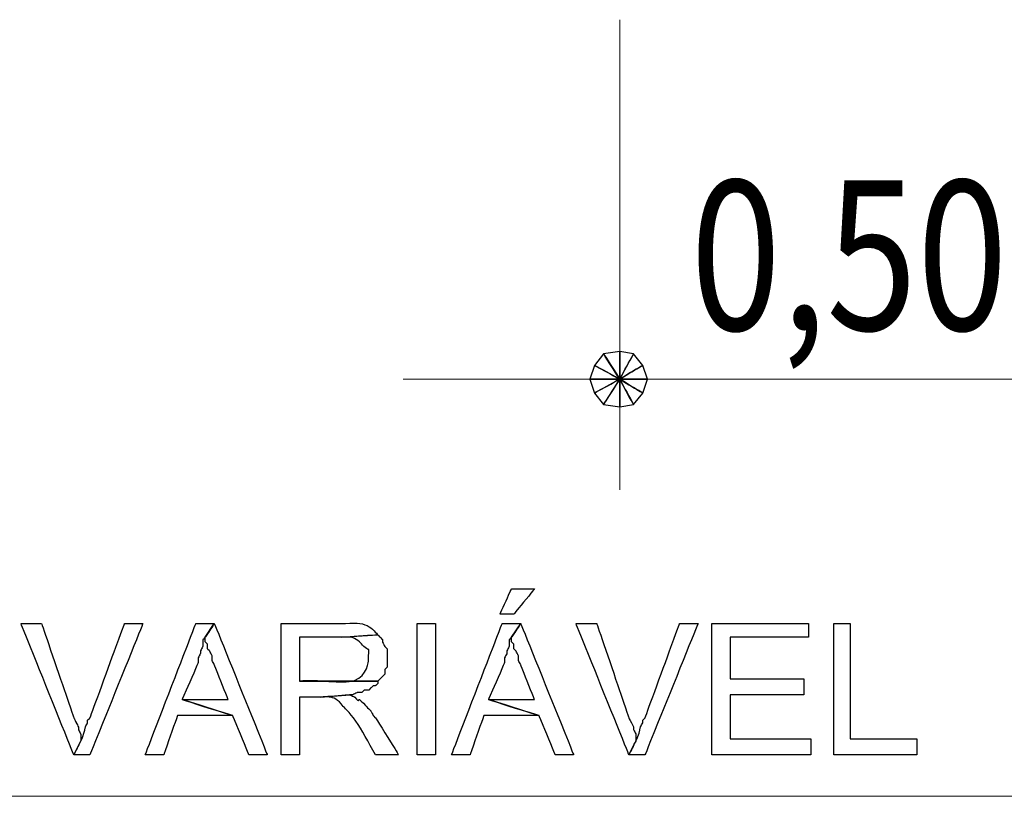
# Model space of a CAD drawing. Units: metres. Extents: x 19435 to 28196, y 4013 to 24575.
# Drawn here: x 28072 to 28073, y 13789 to 13789 of the extents above; entities that cross this region are included whole.
import ezdxf

# ---------------------------------------------------------------- set-up
doc = ezdxf.new("R2010")
doc.units = ezdxf.units.M
doc.layers.add('Layer 1', color=7, linetype='Continuous')
doc.layers.add('PRETO', color=7, linetype='Continuous')
doc.styles.add('STYLU', font='stylu.ttf')

msp = doc.modelspace()

# ---------------------------------------------------------------- linework, layer by layer
at = {"layer": 'Layer 1', "lineweight": 15}
msp.add_open_spline([(28072.60202, 13789.46311), (28072.60202, 13789.46311), (28072.60202, 13789.03131), (28072.60202, 13789.03131), (28072.60202, 13789.03131), (28072.60202, 13789.03131), (28072.60202, 13789.46311), (28072.60202, 13789.46311)], degree=3, knots=[0, 0, 0, 0, 0.333333, 0.333333, 0.333333, 0.666667, 1, 1, 1, 1], dxfattribs=at)
at = {"layer": 'Layer 1'}
for points, knots in [([(28072.57874, 13789.14561), (28072.57874, 13789.14561), (28072.58721, 13789.15619), (28072.58721, 13789.15619), (28072.58721, 13789.15619), (28072.58721, 13789.15619), (28072.60202, 13789.13291), (28072.60202, 13789.13291), (28072.60202, 13789.13291), (28072.60202, 13789.13291), (28072.57874, 13789.14561), (28072.57874, 13789.14561)], [0, 0, 0, 0, 0.25, 0.25, 0.25, 0.375, 0.5, 0.5, 0.5, 0.75, 1, 1, 1, 1]), ([(28072.58721, 13789.15619), (28072.58721, 13789.15619), (28072.60202, 13789.15831), (28072.60202, 13789.15831), (28072.60202, 13789.15831), (28072.60202, 13789.15831), (28072.60202, 13789.13291), (28072.60202, 13789.13291), (28072.60202, 13789.13291), (28072.60202, 13789.13291), (28072.58721, 13789.15619), (28072.58721, 13789.15619)], [0, 0, 0, 0, 0.25, 0.25, 0.25, 0.375, 0.5, 0.5, 0.5, 0.75, 1, 1, 1, 1]), ([(28072.60202, 13789.15831), (28072.60202, 13789.15831), (28072.61472, 13789.15619), (28072.61472, 13789.15619), (28072.61472, 13789.15619), (28072.61472, 13789.15619), (28072.60202, 13789.13291), (28072.60202, 13789.13291), (28072.60202, 13789.13291), (28072.60202, 13789.13291), (28072.60202, 13789.15831), (28072.60202, 13789.15831)], [0, 0, 0, 0, 0.25, 0.25, 0.25, 0.375, 0.5, 0.5, 0.5, 0.75, 1, 1, 1, 1]), ([(28072.61472, 13789.15619), (28072.61472, 13789.15619), (28072.62319, 13789.14561), (28072.62319, 13789.14561), (28072.62319, 13789.14561), (28072.62319, 13789.14561), (28072.60202, 13789.13291), (28072.60202, 13789.13291), (28072.60202, 13789.13291), (28072.60202, 13789.13291), (28072.61472, 13789.15619), (28072.61472, 13789.15619)], [0, 0, 0, 0, 0.25, 0.25, 0.25, 0.375, 0.5, 0.5, 0.5, 0.75, 1, 1, 1, 1]), ([(28072.57451, 13789.13291), (28072.57451, 13789.13291), (28072.57874, 13789.14561), (28072.57874, 13789.14561), (28072.57874, 13789.14561), (28072.57874, 13789.14561), (28072.60202, 13789.13291), (28072.60202, 13789.13291), (28072.60202, 13789.13291), (28072.60202, 13789.13291), (28072.57451, 13789.13291), (28072.57451, 13789.13291)], [0, 0, 0, 0, 0.25, 0.25, 0.25, 0.375, 0.5, 0.5, 0.5, 0.75, 1, 1, 1, 1]), ([(28072.62319, 13789.14561), (28072.62319, 13789.14561), (28072.62742, 13789.13291), (28072.62742, 13789.13291), (28072.62742, 13789.13291), (28072.62742, 13789.13291), (28072.60202, 13789.13291), (28072.60202, 13789.13291), (28072.60202, 13789.13291), (28072.60202, 13789.13291), (28072.62319, 13789.14561), (28072.62319, 13789.14561)], [0, 0, 0, 0, 0.25, 0.25, 0.25, 0.375, 0.5, 0.5, 0.5, 0.75, 1, 1, 1, 1]), ([(28072.57874, 13789.12021), (28072.57874, 13789.12021), (28072.57451, 13789.13291), (28072.57451, 13789.13291), (28072.57451, 13789.13291), (28072.57451, 13789.13291), (28072.60202, 13789.13291), (28072.60202, 13789.13291), (28072.60202, 13789.13291), (28072.60202, 13789.13291), (28072.57874, 13789.12021), (28072.57874, 13789.12021)], [0, 0, 0, 0, 0.25, 0.25, 0.25, 0.375, 0.5, 0.5, 0.5, 0.75, 1, 1, 1, 1]), ([(28072.58721, 13789.10962), (28072.58721, 13789.10962), (28072.57874, 13789.12021), (28072.57874, 13789.12021), (28072.57874, 13789.12021), (28072.57874, 13789.12021), (28072.60202, 13789.13291), (28072.60202, 13789.13291), (28072.60202, 13789.13291), (28072.60202, 13789.13291), (28072.58721, 13789.10962), (28072.58721, 13789.10962)], [0, 0, 0, 0, 0.25, 0.25, 0.25, 0.375, 0.5, 0.5, 0.5, 0.75, 1, 1, 1, 1]), ([(28072.60202, 13789.10751), (28072.60202, 13789.10751), (28072.58721, 13789.10962), (28072.58721, 13789.10962), (28072.58721, 13789.10962), (28072.58721, 13789.10962), (28072.60202, 13789.13291), (28072.60202, 13789.13291), (28072.60202, 13789.13291), (28072.60202, 13789.13291), (28072.60202, 13789.10751), (28072.60202, 13789.10751)], [0, 0, 0, 0, 0.25, 0.25, 0.25, 0.375, 0.5, 0.5, 0.5, 0.75, 1, 1, 1, 1]), ([(28072.62742, 13789.13291), (28072.62742, 13789.13291), (28072.62319, 13789.12021), (28072.62319, 13789.12021), (28072.62319, 13789.12021), (28072.62319, 13789.12021), (28072.60202, 13789.13291), (28072.60202, 13789.13291), (28072.60202, 13789.13291), (28072.60202, 13789.13291), (28072.62742, 13789.13291), (28072.62742, 13789.13291)], [0, 0, 0, 0, 0.25, 0.25, 0.25, 0.375, 0.5, 0.5, 0.5, 0.75, 1, 1, 1, 1]), ([(28072.62319, 13789.12021), (28072.62319, 13789.12021), (28072.61472, 13789.10962), (28072.61472, 13789.10962), (28072.61472, 13789.10962), (28072.61472, 13789.10962), (28072.60202, 13789.13291), (28072.60202, 13789.13291), (28072.60202, 13789.13291), (28072.60202, 13789.13291), (28072.62319, 13789.12021), (28072.62319, 13789.12021)], [0, 0, 0, 0, 0.25, 0.25, 0.25, 0.375, 0.5, 0.5, 0.5, 0.75, 1, 1, 1, 1]), ([(28072.61472, 13789.10962), (28072.61472, 13789.10962), (28072.60202, 13789.10751), (28072.60202, 13789.10751), (28072.60202, 13789.10751), (28072.60202, 13789.10751), (28072.60202, 13789.13291), (28072.60202, 13789.13291), (28072.60202, 13789.13291), (28072.60202, 13789.13291), (28072.61472, 13789.10962), (28072.61472, 13789.10962)], [0, 0, 0, 0, 0.25, 0.25, 0.25, 0.375, 0.5, 0.5, 0.5, 0.75, 1, 1, 1, 1]), ([(28072.52371, 13788.94029), (28072.52371, 13788.94029), (28072.50254, 13788.94029), (28072.50254, 13788.94029), (28072.50254, 13788.94029), (28072.50254, 13788.94029), (28072.49196, 13788.91701), (28072.49196, 13788.91701), (28072.49196, 13788.91701), (28072.49196, 13788.91701), (28072.50466, 13788.91701), (28072.50466, 13788.91701), (28072.50466, 13788.91701), (28072.50466, 13788.91701), (28072.52371, 13788.94029), (28072.52371, 13788.94029)], [0, 0, 0, 0, 0.2, 0.2, 0.2, 0.3, 0.4, 0.4, 0.4, 0.5, 0.6, 0.6, 0.6, 0.8, 1, 1, 1, 1]), ([(28072.07074, 13788.90854), (28072.07074, 13788.90854), (28072.05169, 13788.90854), (28072.05169, 13788.90854), (28072.05169, 13788.90854), (28072.05169, 13788.90854), (28072.10037, 13788.78789), (28072.10037, 13788.78789), (28072.10037, 13788.78789), (28072.10037, 13788.78789), (28072.10672, 13788.80059), (28072.10672, 13788.80059), (28072.10672, 13788.80059), (28072.10672, 13788.80059), (28072.10672, 13788.80694), (28072.10672, 13788.80694), (28072.10672, 13788.80694), (28072.10672, 13788.80694), (28072.10461, 13788.81117), (28072.10461, 13788.81117), (28072.10461, 13788.81117), (28072.10461, 13788.81117), (28072.10461, 13788.81329), (28072.10461, 13788.81329), (28072.10461, 13788.81329), (28072.10461, 13788.81329), (28072.10249, 13788.81752), (28072.10249, 13788.81752), (28072.10249, 13788.81752), (28072.10249, 13788.81752), (28072.10037, 13788.82176), (28072.10037, 13788.82176), (28072.10037, 13788.82176), (28072.10037, 13788.82176), (28072.07074, 13788.90854), (28072.07074, 13788.90854)], [0, 0, 0, 0, 0.1, 0.1, 0.1, 0.15, 0.2, 0.2, 0.2, 0.25, 0.3, 0.3, 0.3, 0.35, 0.4, 0.4, 0.4, 0.45, 0.5, 0.5, 0.5, 0.55, 0.6, 0.6, 0.6, 0.65, 0.7, 0.7, 0.7, 0.75, 0.8, 0.8, 0.8, 0.9, 1, 1, 1, 1]), ([(28072.16387, 13788.90854), (28072.16387, 13788.90854), (28072.14694, 13788.90854), (28072.14694, 13788.90854), (28072.14694, 13788.90854), (28072.14694, 13788.90854), (28072.11519, 13788.82176), (28072.11519, 13788.82176), (28072.11519, 13788.82176), (28072.11519, 13788.82176), (28072.11307, 13788.81964), (28072.11307, 13788.81964), (28072.11307, 13788.81964), (28072.11307, 13788.81964), (28072.11307, 13788.81752), (28072.11307, 13788.81752), (28072.11307, 13788.81752), (28072.11307, 13788.81752), (28072.11096, 13788.81329), (28072.11096, 13788.81329), (28072.11096, 13788.81329), (28072.10958, 13788.80444), (28072.10422, 13788.79611), (28072.10037, 13788.78789), (28072.10037, 13788.78789), (28072.10037, 13788.78789), (28072.11519, 13788.78789), (28072.11519, 13788.78789), (28072.11519, 13788.78789), (28072.11519, 13788.78789), (28072.16387, 13788.90854), (28072.16387, 13788.90854)], [0, 0, 0, 0, 0.111111, 0.111111, 0.111111, 0.166667, 0.222222, 0.222222, 0.222222, 0.277778, 0.333333, 0.333333, 0.333333, 0.388889, 0.444444, 0.444444, 0.444444, 0.5, 0.555556, 0.555556, 0.555556, 0.611111, 0.666667, 0.666667, 0.666667, 0.722222, 0.777778, 0.777778, 0.777778, 0.888889, 1, 1, 1, 1]), ([(28072.22949, 13788.90854), (28072.22949, 13788.90854), (28072.21256, 13788.90854), (28072.21256, 13788.90854), (28072.21256, 13788.90854), (28072.21256, 13788.90854), (28072.16599, 13788.78789), (28072.16599, 13788.78789), (28072.16599, 13788.78789), (28072.16599, 13788.78789), (28072.18292, 13788.78789), (28072.18292, 13788.78789), (28072.18292, 13788.78789), (28072.18292, 13788.78789), (28072.19562, 13788.82387), (28072.19562, 13788.82387), (28072.19562, 13788.82387), (28072.19562, 13788.82387), (28072.24642, 13788.82387), (28072.24642, 13788.82387), (28072.24642, 13788.82387), (28072.24642, 13788.82387), (28072.19986, 13788.83869), (28072.19986, 13788.83869), (28072.19986, 13788.83869), (28072.19986, 13788.83869), (28072.21467, 13788.87256), (28072.21467, 13788.87256), (28072.21467, 13788.87256), (28072.21467, 13788.87256), (28072.21467, 13788.87679), (28072.21467, 13788.87679), (28072.21467, 13788.87679), (28072.21467, 13788.87679), (28072.21679, 13788.88102), (28072.21679, 13788.88102), (28072.21679, 13788.88102), (28072.21679, 13788.88102), (28072.21679, 13788.88314), (28072.21679, 13788.88314), (28072.21679, 13788.88314), (28072.21679, 13788.88314), (28072.21891, 13788.88737), (28072.21891, 13788.88737), (28072.21891, 13788.88737), (28072.21891, 13788.88737), (28072.21891, 13788.89372), (28072.21891, 13788.89372), (28072.21891, 13788.89372), (28072.21891, 13788.89372), (28072.22102, 13788.89584), (28072.22102, 13788.89584), (28072.22102, 13788.89584), (28072.22102, 13788.89584), (28072.22949, 13788.90854), (28072.22949, 13788.90854)], [0, 0, 0, 0, 0.066667, 0.066667, 0.066667, 0.1, 0.133333, 0.133333, 0.133333, 0.166667, 0.2, 0.2, 0.2, 0.233333, 0.266667, 0.266667, 0.266667, 0.3, 0.333333, 0.333333, 0.333333, 0.366667, 0.4, 0.4, 0.4, 0.433333, 0.466667, 0.466667, 0.466667, 0.5, 0.533333, 0.533333, 0.533333, 0.566667, 0.6, 0.6, 0.6, 0.633333, 0.666667, 0.666667, 0.666667, 0.7, 0.733333, 0.733333, 0.733333, 0.766667, 0.8, 0.8, 0.8, 0.833333, 0.866667, 0.866667, 0.866667, 0.933333, 1, 1, 1, 1]), ([(28072.22949, 13788.90854), (28072.22949, 13788.90854), (28072.22102, 13788.89584), (28072.22102, 13788.89584), (28072.22102, 13788.89584), (28072.22102, 13788.89584), (28072.22102, 13788.89161), (28072.22102, 13788.89161), (28072.22102, 13788.89161), (28072.22102, 13788.89161), (28072.22314, 13788.88949), (28072.22314, 13788.88949), (28072.22314, 13788.88949), (28072.22314, 13788.88949), (28072.22314, 13788.88526), (28072.22314, 13788.88526), (28072.22314, 13788.88526), (28072.22314, 13788.88526), (28072.22526, 13788.88314), (28072.22526, 13788.88314), (28072.22526, 13788.88314), (28072.22526, 13788.88314), (28072.22737, 13788.87891), (28072.22737, 13788.87891), (28072.22737, 13788.87891), (28072.22737, 13788.87891), (28072.22737, 13788.87467), (28072.22737, 13788.87467), (28072.22737, 13788.87467), (28072.22737, 13788.87467), (28072.22949, 13788.87044), (28072.22949, 13788.87044), (28072.22949, 13788.87044), (28072.22949, 13788.87044), (28072.24219, 13788.83869), (28072.24219, 13788.83869), (28072.24219, 13788.83869), (28072.24219, 13788.83869), (28072.19986, 13788.83869), (28072.19986, 13788.83869), (28072.19986, 13788.83869), (28072.19986, 13788.83869), (28072.24642, 13788.82387), (28072.24642, 13788.82387), (28072.24642, 13788.82387), (28072.24642, 13788.82387), (28072.26124, 13788.78789), (28072.26124, 13788.78789), (28072.26124, 13788.78789), (28072.26124, 13788.78789), (28072.27817, 13788.78789), (28072.27817, 13788.78789), (28072.27817, 13788.78789), (28072.27817, 13788.78789), (28072.22949, 13788.90854), (28072.22949, 13788.90854)], [0, 0, 0, 0, 0.066667, 0.066667, 0.066667, 0.1, 0.133333, 0.133333, 0.133333, 0.166667, 0.2, 0.2, 0.2, 0.233333, 0.266667, 0.266667, 0.266667, 0.3, 0.333333, 0.333333, 0.333333, 0.366667, 0.4, 0.4, 0.4, 0.433333, 0.466667, 0.466667, 0.466667, 0.5, 0.533333, 0.533333, 0.533333, 0.566667, 0.6, 0.6, 0.6, 0.633333, 0.666667, 0.666667, 0.666667, 0.7, 0.733333, 0.733333, 0.733333, 0.766667, 0.8, 0.8, 0.8, 0.833333, 0.866667, 0.866667, 0.866667, 0.933333, 1, 1, 1, 1]), ([(28072.34591, 13788.90854), (28072.34591, 13788.90854), (28072.29087, 13788.90854), (28072.29087, 13788.90854), (28072.29087, 13788.90854), (28072.29087, 13788.90854), (28072.29087, 13788.78789), (28072.29087, 13788.78789), (28072.29087, 13788.78789), (28072.29087, 13788.78789), (28072.30781, 13788.78789), (28072.30781, 13788.78789), (28072.30781, 13788.78789), (28072.30781, 13788.78789), (28072.30781, 13788.84081), (28072.30781, 13788.84081), (28072.30781, 13788.84081), (28072.30781, 13788.84081), (28072.32686, 13788.84081), (28072.32686, 13788.84081), (28072.32686, 13788.84081), (28072.32686, 13788.84081), (28072.35437, 13788.84292), (28072.35437, 13788.84292), (28072.35437, 13788.84292), (28072.35437, 13788.84292), (28072.35649, 13788.84292), (28072.35649, 13788.84292), (28072.35649, 13788.84292), (28072.35649, 13788.84292), (28072.36072, 13788.84504), (28072.36072, 13788.84504), (28072.36072, 13788.84504), (28072.36072, 13788.84504), (28072.36496, 13788.84504), (28072.36496, 13788.84504), (28072.36496, 13788.84504), (28072.36496, 13788.84504), (28072.36707, 13788.84716), (28072.36707, 13788.84716), (28072.36707, 13788.84716), (28072.36707, 13788.84716), (28072.37131, 13788.84716), (28072.37131, 13788.84716), (28072.37131, 13788.84716), (28072.37131, 13788.84716), (28072.37342, 13788.84927), (28072.37342, 13788.84927), (28072.37342, 13788.84927), (28072.37342, 13788.84927), (28072.37554, 13788.85139), (28072.37554, 13788.85139), (28072.37554, 13788.85139), (28072.37554, 13788.85139), (28072.37766, 13788.85139), (28072.37766, 13788.85139), (28072.37766, 13788.85139), (28072.37766, 13788.85139), (28072.37977, 13788.85351), (28072.37977, 13788.85351), (28072.37977, 13788.85351), (28072.37977, 13788.85351), (28072.37977, 13788.85562), (28072.37977, 13788.85562), (28072.37977, 13788.85562), (28072.37977, 13788.85562), (28072.30781, 13788.85562), (28072.30781, 13788.85562), (28072.30781, 13788.85562), (28072.30781, 13788.85562), (28072.30781, 13788.89584), (28072.30781, 13788.89584), (28072.30781, 13788.89584), (28072.30781, 13788.89584), (28072.34591, 13788.89584), (28072.34591, 13788.89584), (28072.34591, 13788.89584), (28072.34591, 13788.89584), (28072.37977, 13788.89796), (28072.37977, 13788.89796), (28072.37977, 13788.89796), (28072.37275, 13788.90741), (28072.36129, 13788.90956), (28072.35014, 13788.90854), (28072.35014, 13788.90854), (28072.35014, 13788.90854), (28072.34591, 13788.90854), (28072.34591, 13788.90854)], [0, 0, 0, 0, 0.043478, 0.043478, 0.043478, 0.065217, 0.086957, 0.086957, 0.086957, 0.108696, 0.130435, 0.130435, 0.130435, 0.152174, 0.173913, 0.173913, 0.173913, 0.195652, 0.217391, 0.217391, 0.217391, 0.23913, 0.26087, 0.26087, 0.26087, 0.282609, 0.304348, 0.304348, 0.304348, 0.326087, 0.347826, 0.347826, 0.347826, 0.369565, 0.391304, 0.391304, 0.391304, 0.413043, 0.434783, 0.434783, 0.434783, 0.456522, 0.478261, 0.478261, 0.478261, 0.5, 0.521739, 0.521739, 0.521739, 0.543478, 0.565217, 0.565217, 0.565217, 0.586957, 0.608696, 0.608696, 0.608696, 0.630435, 0.652174, 0.652174, 0.652174, 0.673913, 0.695652, 0.695652, 0.695652, 0.717391, 0.73913, 0.73913, 0.73913, 0.76087, 0.782609, 0.782609, 0.782609, 0.804348, 0.826087, 0.826087, 0.826087, 0.847826, 0.869565, 0.869565, 0.869565, 0.891304, 0.913043, 0.913043, 0.913043, 0.956522, 1, 1, 1, 1]), ([(28072.41576, 13788.90854), (28072.41576, 13788.90854), (28072.41576, 13788.78789), (28072.41576, 13788.78789), (28072.41576, 13788.78789), (28072.41576, 13788.78789), (28072.43269, 13788.78789), (28072.43269, 13788.78789), (28072.43269, 13788.78789), (28072.43269, 13788.78789), (28072.43269, 13788.90854), (28072.43269, 13788.90854), (28072.43269, 13788.90854), (28072.43269, 13788.90854), (28072.41576, 13788.90854), (28072.41576, 13788.90854)], [0, 0, 0, 0, 0.2, 0.2, 0.2, 0.3, 0.4, 0.4, 0.4, 0.5, 0.6, 0.6, 0.6, 0.8, 1, 1, 1, 1]), ([(28072.51101, 13788.90854), (28072.51101, 13788.90854), (28072.49407, 13788.90854), (28072.49407, 13788.90854), (28072.49407, 13788.90854), (28072.49407, 13788.90854), (28072.44751, 13788.78789), (28072.44751, 13788.78789), (28072.44751, 13788.78789), (28072.44751, 13788.78789), (28072.46444, 13788.78789), (28072.46444, 13788.78789), (28072.46444, 13788.78789), (28072.46444, 13788.78789), (28072.47714, 13788.82387), (28072.47714, 13788.82387), (28072.47714, 13788.82387), (28072.47714, 13788.82387), (28072.52794, 13788.82387), (28072.52794, 13788.82387), (28072.52794, 13788.82387), (28072.52794, 13788.82387), (28072.48137, 13788.83869), (28072.48137, 13788.83869), (28072.48137, 13788.83869), (28072.48137, 13788.83869), (28072.49619, 13788.87256), (28072.49619, 13788.87256), (28072.49619, 13788.87256), (28072.49619, 13788.87256), (28072.49619, 13788.87679), (28072.49619, 13788.87679), (28072.49619, 13788.87679), (28072.49619, 13788.87679), (28072.49831, 13788.88102), (28072.49831, 13788.88102), (28072.49831, 13788.88102), (28072.49831, 13788.88102), (28072.49831, 13788.88314), (28072.49831, 13788.88314), (28072.49831, 13788.88314), (28072.49831, 13788.88314), (28072.50042, 13788.88737), (28072.50042, 13788.88737), (28072.50042, 13788.88737), (28072.50042, 13788.88737), (28072.50042, 13788.89372), (28072.50042, 13788.89372), (28072.50042, 13788.89372), (28072.50042, 13788.89372), (28072.50254, 13788.89584), (28072.50254, 13788.89584), (28072.50254, 13788.89584), (28072.50254, 13788.89584), (28072.51101, 13788.90854), (28072.51101, 13788.90854)], [0, 0, 0, 0, 0.066667, 0.066667, 0.066667, 0.1, 0.133333, 0.133333, 0.133333, 0.166667, 0.2, 0.2, 0.2, 0.233333, 0.266667, 0.266667, 0.266667, 0.3, 0.333333, 0.333333, 0.333333, 0.366667, 0.4, 0.4, 0.4, 0.433333, 0.466667, 0.466667, 0.466667, 0.5, 0.533333, 0.533333, 0.533333, 0.566667, 0.6, 0.6, 0.6, 0.633333, 0.666667, 0.666667, 0.666667, 0.7, 0.733333, 0.733333, 0.733333, 0.766667, 0.8, 0.8, 0.8, 0.833333, 0.866667, 0.866667, 0.866667, 0.933333, 1, 1, 1, 1]), ([(28072.51101, 13788.90854), (28072.51101, 13788.90854), (28072.50254, 13788.89584), (28072.50254, 13788.89584), (28072.50254, 13788.89584), (28072.50254, 13788.89584), (28072.50254, 13788.89161), (28072.50254, 13788.89161), (28072.50254, 13788.89161), (28072.50254, 13788.89161), (28072.50466, 13788.88949), (28072.50466, 13788.88949), (28072.50466, 13788.88949), (28072.50466, 13788.88949), (28072.50466, 13788.88526), (28072.50466, 13788.88526), (28072.50466, 13788.88526), (28072.50466, 13788.88526), (28072.50677, 13788.88314), (28072.50677, 13788.88314), (28072.50677, 13788.88314), (28072.50677, 13788.88314), (28072.50889, 13788.87891), (28072.50889, 13788.87891), (28072.50889, 13788.87891), (28072.50889, 13788.87891), (28072.50889, 13788.87467), (28072.50889, 13788.87467), (28072.50889, 13788.87467), (28072.50889, 13788.87467), (28072.51101, 13788.87044), (28072.51101, 13788.87044), (28072.51101, 13788.87044), (28072.51101, 13788.87044), (28072.52371, 13788.83869), (28072.52371, 13788.83869), (28072.52371, 13788.83869), (28072.52371, 13788.83869), (28072.48137, 13788.83869), (28072.48137, 13788.83869), (28072.48137, 13788.83869), (28072.48137, 13788.83869), (28072.52794, 13788.82387), (28072.52794, 13788.82387), (28072.52794, 13788.82387), (28072.52794, 13788.82387), (28072.54276, 13788.78789), (28072.54276, 13788.78789), (28072.54276, 13788.78789), (28072.54276, 13788.78789), (28072.55969, 13788.78789), (28072.55969, 13788.78789), (28072.55969, 13788.78789), (28072.55969, 13788.78789), (28072.51101, 13788.90854), (28072.51101, 13788.90854)], [0, 0, 0, 0, 0.066667, 0.066667, 0.066667, 0.1, 0.133333, 0.133333, 0.133333, 0.166667, 0.2, 0.2, 0.2, 0.233333, 0.266667, 0.266667, 0.266667, 0.3, 0.333333, 0.333333, 0.333333, 0.366667, 0.4, 0.4, 0.4, 0.433333, 0.466667, 0.466667, 0.466667, 0.5, 0.533333, 0.533333, 0.533333, 0.566667, 0.6, 0.6, 0.6, 0.633333, 0.666667, 0.666667, 0.666667, 0.7, 0.733333, 0.733333, 0.733333, 0.766667, 0.8, 0.8, 0.8, 0.833333, 0.866667, 0.866667, 0.866667, 0.933333, 1, 1, 1, 1]), ([(28072.58086, 13788.90854), (28072.58086, 13788.90854), (28072.56181, 13788.90854), (28072.56181, 13788.90854), (28072.56181, 13788.90854), (28072.56181, 13788.90854), (28072.61049, 13788.78789), (28072.61049, 13788.78789), (28072.61049, 13788.78789), (28072.61049, 13788.78789), (28072.61684, 13788.80059), (28072.61684, 13788.80059), (28072.61684, 13788.80059), (28072.61684, 13788.80059), (28072.61684, 13788.80694), (28072.61684, 13788.80694), (28072.61684, 13788.80694), (28072.61684, 13788.80694), (28072.61472, 13788.81117), (28072.61472, 13788.81117), (28072.61472, 13788.81117), (28072.61472, 13788.81117), (28072.61472, 13788.81329), (28072.61472, 13788.81329), (28072.61472, 13788.81329), (28072.61472, 13788.81329), (28072.61049, 13788.82176), (28072.61049, 13788.82176), (28072.61049, 13788.82176), (28072.61049, 13788.82176), (28072.58086, 13788.90854), (28072.58086, 13788.90854)], [0, 0, 0, 0, 0.111111, 0.111111, 0.111111, 0.166667, 0.222222, 0.222222, 0.222222, 0.277778, 0.333333, 0.333333, 0.333333, 0.388889, 0.444444, 0.444444, 0.444444, 0.5, 0.555556, 0.555556, 0.555556, 0.611111, 0.666667, 0.666667, 0.666667, 0.722222, 0.777778, 0.777778, 0.777778, 0.888889, 1, 1, 1, 1]), ([(28072.67399, 13788.90854), (28072.67399, 13788.90854), (28072.65706, 13788.90854), (28072.65706, 13788.90854), (28072.65706, 13788.90854), (28072.65706, 13788.90854), (28072.62531, 13788.82176), (28072.62531, 13788.82176), (28072.62531, 13788.82176), (28072.62531, 13788.82176), (28072.62319, 13788.81964), (28072.62319, 13788.81964), (28072.62319, 13788.81964), (28072.62319, 13788.81964), (28072.62319, 13788.81752), (28072.62319, 13788.81752), (28072.62319, 13788.81752), (28072.62319, 13788.81752), (28072.62107, 13788.81329), (28072.62107, 13788.81329), (28072.62107, 13788.81329), (28072.6197, 13788.80444), (28072.61433, 13788.79611), (28072.61049, 13788.78789), (28072.61049, 13788.78789), (28072.61049, 13788.78789), (28072.62531, 13788.78789), (28072.62531, 13788.78789), (28072.62531, 13788.78789), (28072.62531, 13788.78789), (28072.67399, 13788.90854), (28072.67399, 13788.90854)], [0, 0, 0, 0, 0.111111, 0.111111, 0.111111, 0.166667, 0.222222, 0.222222, 0.222222, 0.277778, 0.333333, 0.333333, 0.333333, 0.388889, 0.444444, 0.444444, 0.444444, 0.5, 0.555556, 0.555556, 0.555556, 0.611111, 0.666667, 0.666667, 0.666667, 0.722222, 0.777778, 0.777778, 0.777778, 0.888889, 1, 1, 1, 1]), ([(28072.77559, 13788.90854), (28072.77559, 13788.90854), (28072.68669, 13788.90854), (28072.68669, 13788.90854), (28072.68669, 13788.90854), (28072.68669, 13788.90854), (28072.68669, 13788.78789), (28072.68669, 13788.78789), (28072.68669, 13788.78789), (28072.68669, 13788.78789), (28072.77771, 13788.78789), (28072.77771, 13788.78789), (28072.77771, 13788.78789), (28072.77771, 13788.78789), (28072.77771, 13788.80271), (28072.77771, 13788.80271), (28072.77771, 13788.80271), (28072.77771, 13788.80271), (28072.70362, 13788.80271), (28072.70362, 13788.80271), (28072.70362, 13788.80271), (28072.70362, 13788.80271), (28072.70362, 13788.84292), (28072.70362, 13788.84292), (28072.70362, 13788.84292), (28072.70362, 13788.84292), (28072.77136, 13788.84292), (28072.77136, 13788.84292), (28072.77136, 13788.84292), (28072.77136, 13788.84292), (28072.77136, 13788.85774), (28072.77136, 13788.85774), (28072.77136, 13788.85774), (28072.77136, 13788.85774), (28072.70362, 13788.85774), (28072.70362, 13788.85774), (28072.70362, 13788.85774), (28072.70362, 13788.85774), (28072.70362, 13788.89584), (28072.70362, 13788.89584), (28072.70362, 13788.89584), (28072.70362, 13788.89584), (28072.77559, 13788.89584), (28072.77559, 13788.89584), (28072.77559, 13788.89584), (28072.77559, 13788.89584), (28072.77559, 13788.90854), (28072.77559, 13788.90854)], [0, 0, 0, 0, 0.076923, 0.076923, 0.076923, 0.115385, 0.153846, 0.153846, 0.153846, 0.192308, 0.230769, 0.230769, 0.230769, 0.269231, 0.307692, 0.307692, 0.307692, 0.346154, 0.384615, 0.384615, 0.384615, 0.423077, 0.461538, 0.461538, 0.461538, 0.5, 0.538462, 0.538462, 0.538462, 0.576923, 0.615385, 0.615385, 0.615385, 0.653846, 0.692308, 0.692308, 0.692308, 0.730769, 0.769231, 0.769231, 0.769231, 0.807692, 0.846154, 0.846154, 0.846154, 0.923077, 1, 1, 1, 1]), ([(28072.81369, 13788.90854), (28072.81369, 13788.90854), (28072.79887, 13788.90854), (28072.79887, 13788.90854), (28072.79887, 13788.90854), (28072.79887, 13788.90854), (28072.79887, 13788.78789), (28072.79887, 13788.78789), (28072.79887, 13788.78789), (28072.79887, 13788.78789), (28072.87507, 13788.78789), (28072.87507, 13788.78789), (28072.87507, 13788.78789), (28072.87507, 13788.78789), (28072.87507, 13788.80271), (28072.87507, 13788.80271), (28072.87507, 13788.80271), (28072.87507, 13788.80271), (28072.81369, 13788.80271), (28072.81369, 13788.80271), (28072.81369, 13788.80271), (28072.81369, 13788.80271), (28072.81369, 13788.90854), (28072.81369, 13788.90854)], [0, 0, 0, 0, 0.142857, 0.142857, 0.142857, 0.214286, 0.285714, 0.285714, 0.285714, 0.357143, 0.428571, 0.428571, 0.428571, 0.5, 0.571429, 0.571429, 0.571429, 0.642857, 0.714286, 0.714286, 0.714286, 0.857143, 1, 1, 1, 1]), ([(28072.37977, 13788.89796), (28072.37977, 13788.89796), (28072.34591, 13788.89584), (28072.34591, 13788.89584), (28072.34591, 13788.89584), (28072.3519, 13788.89644), (28072.35853, 13788.89556), (28072.36284, 13788.89161), (28072.36284, 13788.89161), (28072.37342, 13788.88004), (28072.37113, 13788.88776), (28072.37131, 13788.87467), (28072.37131, 13788.87467), (28072.36898, 13788.84606), (28072.32414, 13788.85823), (28072.30781, 13788.85562), (28072.30781, 13788.85562), (28072.30781, 13788.85562), (28072.37977, 13788.85562), (28072.37977, 13788.85562), (28072.37977, 13788.85562), (28072.37977, 13788.85562), (28072.38189, 13788.85774), (28072.38189, 13788.85774), (28072.38189, 13788.85774), (28072.38189, 13788.85774), (28072.38401, 13788.85986), (28072.38401, 13788.85986), (28072.38401, 13788.85986), (28072.38401, 13788.85986), (28072.38612, 13788.86197), (28072.38612, 13788.86197), (28072.38612, 13788.86197), (28072.38612, 13788.86197), (28072.38612, 13788.86621), (28072.38612, 13788.86621), (28072.38612, 13788.86621), (28072.38612, 13788.86621), (28072.38824, 13788.86832), (28072.38824, 13788.86832), (28072.38824, 13788.86832), (28072.38824, 13788.86832), (28072.38824, 13788.88526), (28072.38824, 13788.88526), (28072.38824, 13788.88526), (28072.38824, 13788.88526), (28072.38612, 13788.88737), (28072.38612, 13788.88737), (28072.38612, 13788.88737), (28072.38612, 13788.88737), (28072.38401, 13788.89161), (28072.38401, 13788.89161), (28072.38401, 13788.89161), (28072.38401, 13788.89161), (28072.38401, 13788.89372), (28072.38401, 13788.89372), (28072.38401, 13788.89372), (28072.38401, 13788.89372), (28072.38189, 13788.89584), (28072.38189, 13788.89584), (28072.38189, 13788.89584), (28072.38189, 13788.89584), (28072.37977, 13788.89796), (28072.37977, 13788.89796)], [0, 0, 0, 0, 0.058824, 0.058824, 0.058824, 0.088235, 0.117647, 0.117647, 0.117647, 0.147059, 0.176471, 0.176471, 0.176471, 0.205882, 0.235294, 0.235294, 0.235294, 0.264706, 0.294118, 0.294118, 0.294118, 0.323529, 0.352941, 0.352941, 0.352941, 0.382353, 0.411765, 0.411765, 0.411765, 0.441176, 0.470588, 0.470588, 0.470588, 0.5, 0.529412, 0.529412, 0.529412, 0.558824, 0.588235, 0.588235, 0.588235, 0.617647, 0.647059, 0.647059, 0.647059, 0.676471, 0.705882, 0.705882, 0.705882, 0.735294, 0.764706, 0.764706, 0.764706, 0.794118, 0.823529, 0.823529, 0.823529, 0.852941, 0.882353, 0.882353, 0.882353, 0.941176, 1, 1, 1, 1]), ([(28072.35437, 13788.84292), (28072.35437, 13788.84292), (28072.32686, 13788.84081), (28072.32686, 13788.84081), (28072.32686, 13788.84081), (28072.33529, 13788.84194), (28072.34294, 13788.83911), (28072.34802, 13788.83234), (28072.34802, 13788.83234), (28072.35963, 13788.82172), (28072.37092, 13788.79971), (28072.37766, 13788.78789), (28072.37766, 13788.78789), (28072.37766, 13788.78789), (28072.39882, 13788.78789), (28072.39882, 13788.78789), (28072.39882, 13788.78789), (28072.39882, 13788.78789), (28072.37766, 13788.82176), (28072.37766, 13788.82176), (28072.37766, 13788.82176), (28072.37766, 13788.82176), (28072.37554, 13788.82387), (28072.37554, 13788.82387), (28072.37554, 13788.82387), (28072.37554, 13788.82387), (28072.37342, 13788.82811), (28072.37342, 13788.82811), (28072.37342, 13788.82811), (28072.37342, 13788.82811), (28072.36919, 13788.83234), (28072.36919, 13788.83234), (28072.36919, 13788.83234), (28072.35942, 13788.84338), (28072.36361, 13788.83527), (28072.35861, 13788.84081), (28072.35861, 13788.84081), (28072.35861, 13788.84081), (28072.35437, 13788.84292), (28072.35437, 13788.84292)], [0, 0, 0, 0, 0.090909, 0.090909, 0.090909, 0.136364, 0.181818, 0.181818, 0.181818, 0.227273, 0.272727, 0.272727, 0.272727, 0.318182, 0.363636, 0.363636, 0.363636, 0.409091, 0.454545, 0.454545, 0.454545, 0.5, 0.545455, 0.545455, 0.545455, 0.590909, 0.636364, 0.636364, 0.636364, 0.681818, 0.727273, 0.727273, 0.727273, 0.772727, 0.818182, 0.818182, 0.818182, 0.909091, 1, 1, 1, 1])]:
    msp.add_open_spline(points, degree=3, knots=knots, dxfattribs=at)
at = {"layer": 'Layer 1', "lineweight": 15}
for points in [[(28074.23609, 13789.13291), (28074.23609, 13789.13291), (28072.40306, 13789.13291), (28072.40306, 13789.13291)], [(28072.60202, 13789.10751), (28072.60202, 13789.10751), (28072.60202, 13789.08211), (28072.60202, 13789.08211)], [(28074.23609, 13788.74979), (28074.23609, 13788.74979), (28070.57214, 13788.74979), (28070.57214, 13788.74979)]]:
    msp.add_open_spline(points, degree=3, dxfattribs=at)

# ---------------------------------------------------------------- texts
at = {"layer": 'PRETO', "color": 7, "style": 'STYLU', "width": 0.8}
msp.add_text('0,50', height=0.137479, dxfattribs=at).set_placement((28072.66697, 13789.17796))

doc.saveas('drawing.dxf')
